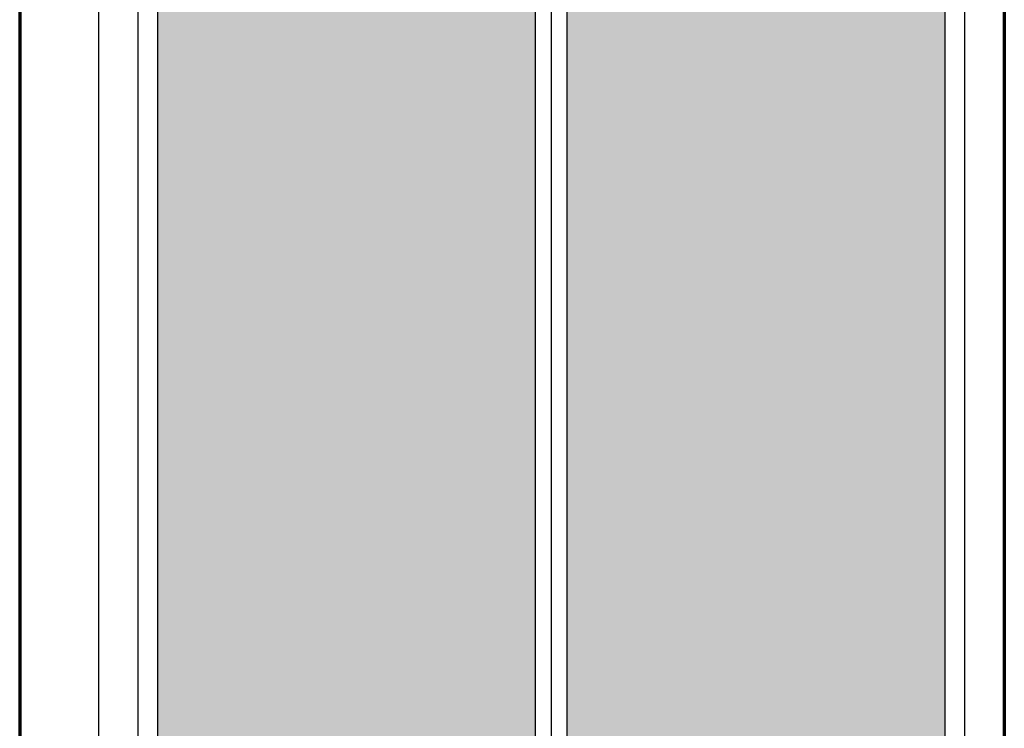
# Model space of a CAD drawing. Units: millimetres. Extents: x -386 to -281, y 73 to 178.
# Drawn here: x -376 to -375, y 121 to 122 of the extents above; entities that cross this region are included whole.
import ezdxf

# ---------------------------------------------------------------- set-up
doc = ezdxf.new("R2010")
doc.units = ezdxf.units.MM
doc.header["$MEASUREMENT"] = 0
doc.linetypes.add('CENTER2', pattern=[28.575, 19.05, -3.175, 3.175, -3.175])
doc.layers.add('L_CORTE', color=7, linetype='CENTER2', lineweight=70)

msp = doc.modelspace()

# ---------------------------------------------------------------- hatches: boundary and pattern name
h = msp.add_hatch(color=256)
h.set_gradient(color1=(175, 178, 182), color2=(76, 0, 0), one_color=1, name='INVHEMISPHERICAL')
h.paths.add_polyline_path([(-375.805, 123.0259), (-376.285, 123.0259), (-376.285, 122.9009), (-376.285, 120.5759), (-375.805, 120.5759)])
h.paths.add_polyline_path([(-375.765, 120.5759), (-375.285, 120.5759), (-375.285, 123.0259), (-375.765, 123.0259)])

# ---------------------------------------------------------------- linework, layer by layer
for p, q in [((-376.36, 123.1009), (-376.36, 120.5009)), ((-375.785, 120.5509), (-375.785, 123.0509)), ((-375.805, 120.5759), (-375.805, 123.0259)), ((-375.765, 120.5759), (-375.765, 123.0259))]:
    msp.add_line(p, q)
at = {"lineweight": 13}
msp.add_lwpolyline([(-375.21, 123.1009), (-376.36, 123.1009), (-376.36, 122.9009), (-376.36, 120.5009), (-375.21, 120.5009)], close=True, dxfattribs=at)
at = {"lineweight": 30}
msp.add_lwpolyline([(-375.26, 123.0509), (-376.31, 123.0509), (-376.31, 122.9009), (-376.31, 120.5509), (-375.26, 120.5509)], close=True, dxfattribs=at)
for points in [[(-375.805, 123.0259), (-376.285, 123.0259), (-376.285, 122.9009), (-376.285, 120.5759), (-375.805, 120.5759)], [(-375.765, 120.5759), (-375.285, 120.5759), (-375.285, 123.0259), (-375.765, 123.0259)]]:
    msp.add_lwpolyline(points)
at = {"layer": 'L_CORTE'}
for p, q in [((-375.21, 123.3009), (-375.21, 120.3509)), ((-375.21, 123.3009), (-375.21, 120.6009)), ((-376.46, 122.9009), (-376.46, 120.3509))]:
    msp.add_line(p, q, dxfattribs=at)

doc.saveas('drawing.dxf')
